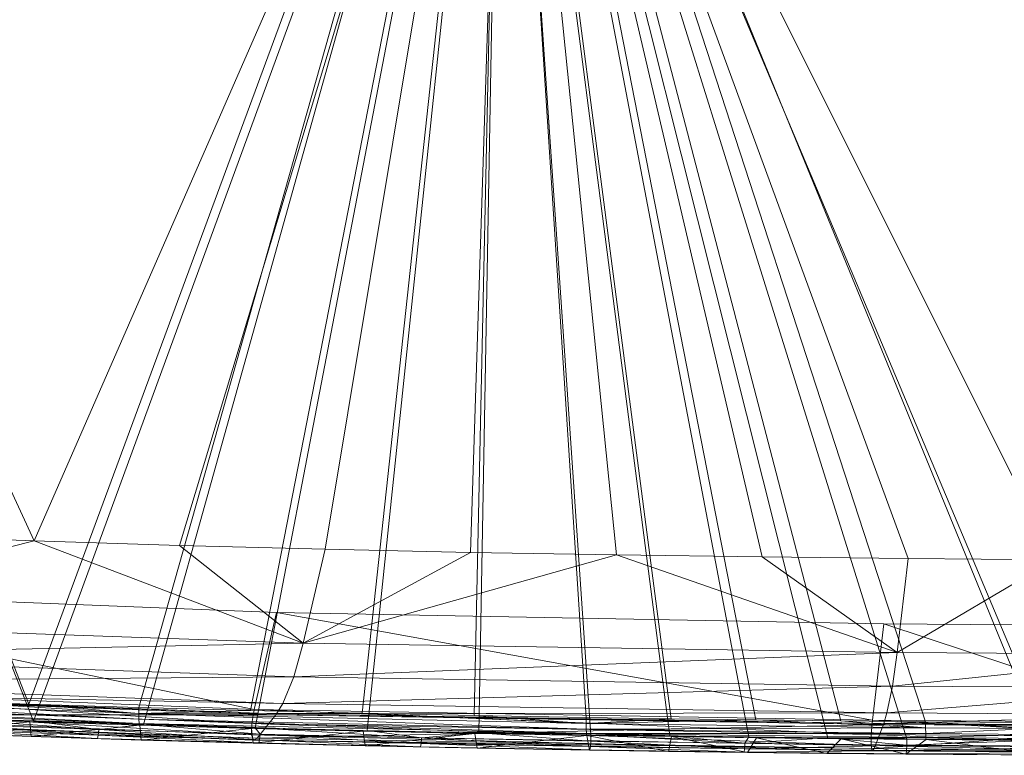
# Model space of a CAD drawing. Units: metres. Extents: x -5645 to 5645, y -593 to 539.
# Drawn here: x -96 to -26, y 160 to 212 of the extents above; entities that cross this region are included whole.
import ezdxf

# ---------------------------------------------------------------- set-up
doc = ezdxf.new("R2010")
doc.units = ezdxf.units.M
doc.header["$LTSCALE"] = 1.27
doc.layers.add('Keine', color=7, linetype='Continuous', lineweight=9)

msp = doc.modelspace()

# ---------------------------------------------------------------- linework, layer by layer
at = {"layer": 'Keine', "color": 7, "linetype": 'Continuous', "lineweight": 9}
for points in [[(-95.529, 163.516, 416.226), (-131.084, 254.774, 426.658), (-61.707, 255.171, 419.64), (-95.529, 163.516, 416.226)], [(-95.529, 163.516, 416.226), (-103.371, 163.803, 417.087), (-131.084, 254.774, 426.658), (-95.529, 163.516, 416.226)], [(-95.529, 163.516, 416.226), (-61.707, 255.171, 419.64), (-87.679, 163.265, 415.427), (-95.529, 163.516, 416.226)], [(-79.697, 163.043, 414.68), (-87.679, 163.265, 415.427), (-61.707, 255.171, 419.64), (-79.697, 163.043, 414.68)], [(-71.709, 162.851, 413.998), (-79.697, 163.043, 414.68), (-61.707, 255.171, 419.64), (-71.709, 162.851, 413.998)], [(-63.714, 162.686, 413.38), (-71.709, 162.851, 413.998), (-61.707, 255.171, 419.64), (-63.714, 162.686, 413.38)], [(-55.715, 162.546, 412.828), (-63.714, 162.686, 413.38), (-61.707, 255.171, 419.64), (-55.715, 162.546, 412.828)], [(-23.704, 162.185, 411.271), (-61.707, 255.171, 419.64), (7.829, 255.304, 417.28), (-23.704, 162.185, 411.271)], [(-23.704, 162.185, 411.271), (-31.457, 162.247, 411.552), (-61.707, 255.171, 419.64), (-23.704, 162.185, 411.271)], [(-31.457, 162.247, 411.552), (-37.524, 162.306, 411.815), (-61.707, 255.171, 419.64), (-31.457, 162.247, 411.552)], [(-61.707, 255.171, 419.64), (-49.653, 162.454, 412.453), (-55.715, 162.546, 412.828), (-61.707, 255.171, 419.64)], [(-61.707, 255.171, 419.64), (-43.59, 162.374, 412.115), (-49.653, 162.454, 412.453), (-61.707, 255.171, 419.64)], [(-43.59, 162.374, 412.115), (-61.707, 255.171, 419.64), (-37.524, 162.306, 411.815), (-43.59, 162.374, 412.115)], [(-61.707, 253.779, 429.543), (-131.084, 253.382, 436.561), (-95.197, 162.295, 426.106), (-61.707, 253.779, 429.543)], [(-95.197, 162.295, 426.106), (-131.084, 253.382, 436.561), (-103.049, 162.583, 426.966), (-95.197, 162.295, 426.106)], [(-61.707, 253.779, 429.543), (-95.197, 162.295, 426.106), (-87.337, 162.042, 425.309), (-61.707, 253.779, 429.543)], [(-61.707, 253.779, 429.543), (-87.337, 162.042, 425.309), (-79.355, 161.82, 424.565), (-61.707, 253.779, 429.543)], [(-79.355, 161.82, 424.565), (-71.367, 161.627, 423.885), (-61.707, 253.779, 429.543), (-79.355, 161.82, 424.565)], [(-63.373, 161.462, 423.27), (-61.707, 253.779, 429.543), (-71.367, 161.627, 423.885), (-63.373, 161.462, 423.27)], [(-55.374, 161.322, 422.721), (-61.707, 253.779, 429.543), (-63.373, 161.462, 423.27), (-55.374, 161.322, 422.721)], [(7.829, 253.913, 427.183), (-61.707, 253.779, 429.543), (-22.649, 160.953, 421.152), (7.829, 253.913, 427.183)], [(-55.374, 161.322, 422.721), (-49.734, 161.236, 422.372), (-61.707, 253.779, 429.543), (-55.374, 161.322, 422.721)], [(-49.734, 161.236, 422.372), (-44.092, 161.159, 422.056), (-61.707, 253.779, 429.543), (-49.734, 161.236, 422.372)], [(-61.707, 253.779, 429.543), (-32.803, 161.035, 421.522), (-22.649, 160.953, 421.152), (-61.707, 253.779, 429.543)], [(-32.803, 161.035, 421.522), (-61.707, 253.779, 429.543), (-38.449, 161.093, 421.773), (-32.803, 161.035, 421.522)], [(-38.449, 161.093, 421.773), (-61.707, 253.779, 429.543), (-44.092, 161.159, 422.056), (-38.449, 161.093, 421.773)], [(-61.445, 252.295, 439.654), (-130.49, 251.918, 446.64), (-95.145, 175.181, 437.271), (-61.445, 252.295, 439.654)], [(-130.49, 251.918, 446.64), (-105.513, 175.575, 438.42), (-95.145, 175.181, 437.271), (-130.49, 251.918, 446.64)], [(-61.445, 252.295, 439.654), (-95.145, 175.181, 437.271), (-84.764, 174.853, 436.233), (-61.445, 252.295, 439.654)], [(-84.764, 174.853, 436.233), (-74.371, 174.582, 435.304), (-61.445, 252.295, 439.654), (-84.764, 174.853, 436.233)], [(-63.968, 174.358, 434.485), (-61.445, 252.295, 439.654), (-74.371, 174.582, 435.304), (-63.968, 174.358, 434.485)], [(-61.445, 252.295, 439.654), (-63.968, 174.358, 434.485), (-53.556, 174.175, 433.777), (-61.445, 252.295, 439.654)], [(-22.279, 173.831, 432.314), (7.742, 252.422, 437.306), (-61.445, 252.295, 439.654), (-22.279, 173.831, 432.314)], [(-32.71, 173.915, 432.691), (-22.279, 173.831, 432.314), (-61.445, 252.295, 439.654), (-32.71, 173.915, 432.691)], [(-43.136, 174.029, 433.178), (-32.71, 173.915, 432.691), (-61.445, 252.295, 439.654), (-43.136, 174.029, 433.178)], [(-43.136, 174.029, 433.178), (-61.445, 252.295, 439.654), (-53.556, 174.175, 433.777), (-43.136, 174.029, 433.178)], [(-118.216, 169.343, 439.697), (-95.145, 175.181, 437.271), (-105.513, 175.575, 438.42), (-118.216, 169.343, 439.697)], [(-75.931, 167.856, 435.06), (-95.145, 175.181, 437.271), (-118.216, 169.343, 439.697), (-75.931, 167.856, 435.06)], [(-75.931, 167.856, 435.06), (-84.764, 174.853, 436.233), (-95.145, 175.181, 437.271), (-75.931, 167.856, 435.06)], [(-75.931, 167.856, 435.06), (-74.371, 174.582, 435.304), (-84.764, 174.853, 436.233), (-75.931, 167.856, 435.06)], [(-75.931, 167.856, 435.06), (-63.968, 174.358, 434.485), (-74.371, 174.582, 435.304), (-75.931, 167.856, 435.06)], [(-75.931, 167.856, 435.06), (-53.556, 174.175, 433.777), (-63.968, 174.358, 434.485), (-75.931, 167.856, 435.06)], [(-75.931, 167.856, 435.06), (-33.488, 167.2, 432.282), (-53.556, 174.175, 433.777), (-75.931, 167.856, 435.06)], [(-33.488, 167.2, 432.282), (-43.136, 174.029, 433.178), (-53.556, 174.175, 433.777), (-33.488, 167.2, 432.282)], [(-33.488, 167.2, 432.282), (-32.71, 173.915, 432.691), (-43.136, 174.029, 433.178), (-33.488, 167.2, 432.282)], [(-33.488, 167.2, 432.282), (-22.279, 173.831, 432.314), (-32.71, 173.915, 432.691), (-33.488, 167.2, 432.282)], [(-12.234, 167.064, 431.597), (-22.279, 173.831, 432.314), (-33.488, 167.2, 432.282), (-12.234, 167.064, 431.597)], [(-120.993, 171.766, 429.638), (-79.438, 163.135, 424.805), (-123.411, 164.877, 429.658), (-120.993, 171.766, 429.638)], [(-120.993, 171.766, 429.638), (-77.833, 170.05, 425.056), (-79.438, 163.135, 424.805), (-120.993, 171.766, 429.638)], [(-77.833, 170.05, 425.056), (-35.253, 162.35, 421.908), (-79.438, 163.135, 424.805), (-77.833, 170.05, 425.056)], [(-77.833, 170.05, 425.056), (-34.453, 169.255, 422.328), (-35.253, 162.35, 421.908), (-77.833, 170.05, 425.056)], [(-119.232, 166.969, 439.197), (-75.931, 167.856, 435.06), (-118.216, 169.343, 439.697), (-119.232, 166.969, 439.197)], [(-34.453, 169.255, 422.328), (-13.119, 162.183, 421.195), (-35.253, 162.35, 421.908), (-34.453, 169.255, 422.328)], [(-34.453, 169.255, 422.328), (-12.719, 169.083, 421.659), (-13.119, 162.183, 421.195), (-34.453, 169.255, 422.328)], [(-119.232, 166.969, 439.197), (-76.608, 165.461, 434.465), (-75.931, 167.856, 435.06), (-119.232, 166.969, 439.197)], [(-76.608, 165.461, 434.465), (-33.488, 167.2, 432.282), (-75.931, 167.856, 435.06), (-76.608, 165.461, 434.465)], [(-120.403, 165.107, 437.768), (-76.608, 165.461, 434.465), (-119.232, 166.969, 439.197), (-120.403, 165.107, 437.768)], [(-76.608, 165.461, 434.465), (-33.827, 164.802, 431.628), (-33.488, 167.2, 432.282), (-76.608, 165.461, 434.465)], [(-33.827, 164.802, 431.628), (-12.234, 167.064, 431.597), (-33.488, 167.2, 432.282), (-33.827, 164.802, 431.628)], [(-33.827, 164.802, 431.628), (-12.404, 164.666, 430.928), (-12.234, 167.064, 431.597), (-33.827, 164.802, 431.628)], [(-120.403, 165.107, 437.768), (-77.394, 163.558, 432.957), (-76.608, 165.461, 434.465), (-120.403, 165.107, 437.768)], [(-77.394, 163.558, 432.957), (-33.827, 164.802, 431.628), (-76.608, 165.461, 434.465), (-77.394, 163.558, 432.957)], [(-123.411, 164.877, 429.658), (-79.611, 162.118, 425.027), (-123.676, 163.858, 429.918), (-123.411, 164.877, 429.658)], [(-123.411, 164.877, 429.658), (-79.438, 163.135, 424.805), (-79.611, 162.118, 425.027), (-123.411, 164.877, 429.658)], [(-121.063, 164.401, 436.627), (-77.394, 163.558, 432.957), (-120.403, 165.107, 437.768), (-121.063, 164.401, 436.627)], [(-77.394, 163.558, 432.957), (-34.221, 162.883, 430.072), (-33.827, 164.802, 431.628), (-77.394, 163.558, 432.957)], [(-34.221, 162.883, 430.072), (-12.404, 164.666, 430.928), (-33.827, 164.802, 431.628), (-34.221, 162.883, 430.072)], [(-34.221, 162.883, 430.072), (-12.601, 162.743, 429.362), (-12.404, 164.666, 430.928), (-34.221, 162.883, 430.072)], [(-123.098, 162.754, 432.597), (-77.9, 162.742, 431.603), (-121.154, 164.325, 436.449), (-123.098, 162.754, 432.597)], [(-121.154, 164.325, 436.449), (-77.839, 162.823, 431.784), (-121.063, 164.401, 436.627), (-121.154, 164.325, 436.449)], [(-121.154, 164.325, 436.449), (-77.9, 162.742, 431.603), (-77.839, 162.823, 431.784), (-121.154, 164.325, 436.449)], [(-121.063, 164.401, 436.627), (-77.839, 162.823, 431.784), (-77.394, 163.558, 432.957), (-121.063, 164.401, 436.627)], [(-87.687, 162.838, 415.477), (-119.042, 164.078, 419.048), (-103.371, 163.803, 417.087), (-87.687, 162.838, 415.477)], [(-87.678, 162.43, 415.693), (-119.042, 164.078, 419.048), (-87.687, 162.838, 415.477), (-87.678, 162.43, 415.693)], [(-87.678, 162.43, 415.693), (-119.035, 163.671, 419.264), (-119.042, 164.078, 419.048), (-87.678, 162.43, 415.693)], [(-123.676, 163.858, 429.918), (-79.628, 161.317, 425.707), (-123.707, 163.044, 430.628), (-123.676, 163.858, 429.918)], [(-123.676, 163.858, 429.918), (-79.611, 162.118, 425.027), (-79.628, 161.317, 425.707), (-123.676, 163.858, 429.918)], [(-87.653, 162.133, 416.046), (-119.035, 163.671, 419.264), (-87.678, 162.43, 415.693), (-87.653, 162.133, 416.046)], [(-87.653, 162.133, 416.046), (-119.004, 163.375, 419.615), (-119.035, 163.671, 419.264), (-87.653, 162.133, 416.046)], [(-119.004, 163.375, 419.615), (-87.653, 162.133, 416.046), (-103.304, 162.535, 418.111), (-119.004, 163.375, 419.615)], [(-87.687, 162.838, 415.477), (-103.371, 163.803, 417.087), (-95.529, 163.516, 416.226), (-87.687, 162.838, 415.477)], [(-87.687, 162.838, 415.477), (-95.529, 163.516, 416.226), (-87.679, 163.265, 415.427), (-87.687, 162.838, 415.477)], [(-87.687, 162.838, 415.477), (-87.679, 163.265, 415.427), (-79.697, 163.043, 414.68), (-87.687, 162.838, 415.477)], [(-77.839, 162.823, 431.784), (-34.221, 162.883, 430.072), (-77.394, 163.558, 432.957), (-77.839, 162.823, 431.784)], [(-123.707, 163.044, 430.628), (-79.482, 160.936, 426.672), (-123.496, 162.641, 431.604), (-123.707, 163.044, 430.628)], [(-123.707, 163.044, 430.628), (-79.628, 161.317, 425.707), (-79.482, 160.936, 426.672), (-123.707, 163.044, 430.628)], [(-123.496, 162.641, 431.604), (-79.212, 161.073, 427.673), (-123.098, 162.754, 432.597), (-123.496, 162.641, 431.604)], [(-123.496, 162.641, 431.604), (-79.482, 160.936, 426.672), (-79.212, 161.073, 427.673), (-123.496, 162.641, 431.604)], [(-123.098, 162.754, 432.597), (-79.212, 161.073, 427.673), (-77.9, 162.742, 431.603), (-123.098, 162.754, 432.597)], [(-87.653, 162.133, 416.046), (-95.464, 162.247, 417.25), (-103.304, 162.535, 418.111), (-87.653, 162.133, 416.046)], [(-95.464, 162.247, 417.25), (-103.246, 161.478, 425.609), (-103.304, 162.535, 418.111), (-95.464, 162.247, 417.25)], [(-90.534, 161.688, 425.502), (-103.049, 162.583, 426.966), (-102.037, 162.09, 426.728), (-90.534, 161.688, 425.502)], [(-90.534, 161.688, 425.502), (-95.197, 162.295, 426.106), (-103.049, 162.583, 426.966), (-90.534, 161.688, 425.502)], [(-87.687, 162.838, 415.477), (-79.697, 163.043, 414.68), (-71.709, 162.851, 413.998), (-87.687, 162.838, 415.477)], [(-87.687, 162.838, 415.477), (-71.709, 162.851, 413.998), (-55.718, 162.117, 412.876), (-87.687, 162.838, 415.477)], [(-55.711, 161.708, 413.093), (-87.687, 162.838, 415.477), (-55.718, 162.117, 412.876), (-55.711, 161.708, 413.093)], [(-55.711, 161.708, 413.093), (-87.678, 162.43, 415.693), (-87.687, 162.838, 415.477), (-55.711, 161.708, 413.093)], [(-79.438, 163.135, 424.805), (-35.34, 161.339, 422.104), (-79.611, 162.118, 425.027), (-79.438, 163.135, 424.805)], [(-79.438, 163.135, 424.805), (-35.253, 162.35, 421.908), (-35.34, 161.339, 422.104), (-79.438, 163.135, 424.805)], [(-79.212, 161.073, 427.673), (-34.476, 162.05, 428.697), (-77.9, 162.742, 431.603), (-79.212, 161.073, 427.673)], [(-77.9, 162.742, 431.603), (-34.445, 162.133, 428.881), (-77.839, 162.823, 431.784), (-77.9, 162.742, 431.603)], [(-77.9, 162.742, 431.603), (-34.476, 162.05, 428.697), (-34.445, 162.133, 428.881), (-77.9, 162.742, 431.603)], [(-77.839, 162.823, 431.784), (-34.445, 162.133, 428.881), (-34.221, 162.883, 430.072), (-77.839, 162.823, 431.784)], [(-55.718, 162.117, 412.876), (-71.709, 162.851, 413.998), (-63.714, 162.686, 413.38), (-55.718, 162.117, 412.876)], [(-55.718, 162.117, 412.876), (-63.714, 162.686, 413.38), (-55.715, 162.546, 412.828), (-55.718, 162.117, 412.876)], [(-55.718, 162.117, 412.876), (-55.715, 162.546, 412.828), (-49.653, 162.454, 412.453), (-55.718, 162.117, 412.876)], [(-34.445, 162.133, 428.881), (-12.601, 162.743, 429.362), (-34.221, 162.883, 430.072), (-34.445, 162.133, 428.881)], [(-34.445, 162.133, 428.881), (-12.713, 161.99, 428.165), (-12.601, 162.743, 429.362), (-34.445, 162.133, 428.881)], [(-103.246, 161.478, 425.609), (-95.464, 162.247, 417.25), (-95.378, 161.189, 424.748), (-103.246, 161.478, 425.609)], [(-102.037, 162.09, 426.728), (-102.088, 161.691, 426.411), (-90.579, 161.289, 425.185), (-102.037, 162.09, 426.728)], [(-102.037, 162.09, 426.728), (-90.579, 161.289, 425.185), (-90.534, 161.688, 425.502), (-102.037, 162.09, 426.728)], [(-87.617, 161.996, 416.452), (-95.464, 162.247, 417.25), (-87.653, 162.133, 416.046), (-87.617, 161.996, 416.452)], [(-87.617, 161.996, 416.452), (-95.378, 161.189, 424.748), (-95.464, 162.247, 417.25), (-87.617, 161.996, 416.452)], [(-95.378, 161.189, 424.748), (-87.617, 161.996, 416.452), (-87.502, 160.937, 423.95), (-95.378, 161.189, 424.748)], [(-90.534, 161.688, 425.502), (-87.337, 162.042, 425.309), (-95.197, 162.295, 426.106), (-90.534, 161.688, 425.502)], [(-79.014, 161.358, 424.411), (-87.337, 162.042, 425.309), (-90.534, 161.688, 425.502), (-79.014, 161.358, 424.411)], [(-55.693, 161.411, 413.448), (-87.678, 162.43, 415.693), (-55.711, 161.708, 413.093), (-55.693, 161.411, 413.448)], [(-55.693, 161.411, 413.448), (-87.653, 162.133, 416.046), (-87.678, 162.43, 415.693), (-55.693, 161.411, 413.448)], [(-87.653, 162.133, 416.046), (-79.638, 161.774, 415.706), (-87.617, 161.996, 416.452), (-87.653, 162.133, 416.046)], [(-87.653, 162.133, 416.046), (-71.654, 161.581, 415.024), (-79.638, 161.774, 415.706), (-87.653, 162.133, 416.046)], [(-87.653, 162.133, 416.046), (-55.693, 161.411, 413.448), (-71.654, 161.581, 415.024), (-87.653, 162.133, 416.046)], [(-87.617, 161.996, 416.452), (-79.638, 161.774, 415.706), (-87.502, 160.937, 423.95), (-87.617, 161.996, 416.452)], [(-79.014, 161.358, 424.411), (-79.355, 161.82, 424.565), (-87.337, 162.042, 425.309), (-79.014, 161.358, 424.411)], [(-79.611, 162.118, 425.027), (-35.347, 160.549, 422.765), (-79.628, 161.317, 425.707), (-79.611, 162.118, 425.027)], [(-79.611, 162.118, 425.027), (-35.34, 161.339, 422.104), (-35.347, 160.549, 422.765), (-79.611, 162.118, 425.027)], [(-67.48, 161.092, 423.455), (-79.355, 161.82, 424.565), (-79.014, 161.358, 424.411), (-67.48, 161.092, 423.455)], [(-67.48, 161.092, 423.455), (-71.367, 161.627, 423.885), (-79.355, 161.82, 424.565), (-67.48, 161.092, 423.455)], [(-79.212, 161.073, 427.673), (-35.136, 160.332, 424.726), (-34.476, 162.05, 428.697), (-79.212, 161.073, 427.673)], [(-55.718, 162.117, 412.876), (-49.653, 162.454, 412.453), (-43.59, 162.374, 412.115), (-55.718, 162.117, 412.876)], [(-43.59, 162.374, 412.115), (-31.459, 161.818, 411.6), (-55.718, 162.117, 412.876), (-43.59, 162.374, 412.115)], [(-55.711, 161.708, 413.093), (-55.718, 162.117, 412.876), (-31.459, 161.818, 411.6), (-55.711, 161.708, 413.093)], [(-55.711, 161.708, 413.093), (-31.459, 161.818, 411.6), (-31.454, 161.408, 411.817), (-55.711, 161.708, 413.093)], [(-37.524, 162.306, 411.815), (-31.459, 161.818, 411.6), (-43.59, 162.374, 412.115), (-37.524, 162.306, 411.815)], [(-31.457, 162.247, 411.552), (-31.459, 161.818, 411.6), (-37.524, 162.306, 411.815), (-31.457, 162.247, 411.552)], [(-35.253, 162.35, 421.908), (-13.162, 161.174, 421.385), (-35.34, 161.339, 422.104), (-35.253, 162.35, 421.908)], [(-35.253, 162.35, 421.908), (-13.119, 162.183, 421.195), (-13.162, 161.174, 421.385), (-35.253, 162.35, 421.908)], [(-35.136, 160.332, 424.726), (-12.729, 161.906, 427.982), (-34.476, 162.05, 428.697), (-35.136, 160.332, 424.726)], [(-35.136, 160.332, 424.726), (-13.06, 160.176, 424), (-12.729, 161.906, 427.982), (-35.136, 160.332, 424.726)], [(-34.476, 162.05, 428.697), (-12.713, 161.99, 428.165), (-34.445, 162.133, 428.881), (-34.476, 162.05, 428.697)], [(-34.476, 162.05, 428.697), (-12.729, 161.906, 427.982), (-12.713, 161.99, 428.165), (-34.476, 162.05, 428.697)], [(-31.457, 162.247, 411.552), (-23.706, 161.756, 411.319), (-31.459, 161.818, 411.6), (-31.457, 162.247, 411.552)], [(-31.454, 161.408, 411.817), (-31.459, 161.818, 411.6), (-23.706, 161.756, 411.319), (-31.454, 161.408, 411.817)], [(-23.706, 161.756, 411.319), (-31.457, 162.247, 411.552), (-23.704, 162.185, 411.271), (-23.706, 161.756, 411.319)], [(-102.148, 161.462, 425.957), (-103.246, 161.478, 425.609), (-95.378, 161.189, 424.748), (-102.148, 161.462, 425.957)], [(-102.088, 161.691, 426.411), (-102.148, 161.462, 425.957), (-90.632, 161.059, 424.731), (-102.088, 161.691, 426.411)], [(-102.148, 161.462, 425.957), (-95.378, 161.189, 424.748), (-90.632, 161.059, 424.731), (-102.148, 161.462, 425.957)], [(-102.088, 161.691, 426.411), (-90.632, 161.059, 424.731), (-90.579, 161.289, 425.185), (-102.088, 161.691, 426.411)], [(-90.632, 161.059, 424.731), (-95.378, 161.189, 424.748), (-87.502, 160.937, 423.95), (-90.632, 161.059, 424.731)], [(-90.579, 161.289, 425.185), (-90.632, 161.059, 424.731), (-79.098, 160.73, 423.639), (-90.579, 161.289, 425.185)], [(-90.534, 161.688, 425.502), (-90.579, 161.289, 425.185), (-79.052, 160.96, 424.093), (-90.534, 161.688, 425.502)], [(-90.579, 161.289, 425.185), (-79.098, 160.73, 423.639), (-79.052, 160.96, 424.093), (-90.579, 161.289, 425.185)], [(-90.534, 161.688, 425.502), (-79.052, 160.96, 424.093), (-79.014, 161.358, 424.411), (-90.534, 161.688, 425.502)], [(-79.638, 161.774, 415.706), (-79.505, 160.714, 423.205), (-87.502, 160.937, 423.95), (-79.638, 161.774, 415.706)], [(-71.654, 161.581, 415.024), (-79.505, 160.714, 423.205), (-79.638, 161.774, 415.706), (-71.654, 161.581, 415.024)], [(-79.628, 161.317, 425.707), (-35.273, 160.181, 423.721), (-79.482, 160.936, 426.672), (-79.628, 161.317, 425.707)], [(-79.628, 161.317, 425.707), (-35.347, 160.549, 422.765), (-35.273, 160.181, 423.721), (-79.628, 161.317, 425.707)], [(-71.654, 161.581, 415.024), (-71.502, 160.522, 422.525), (-79.505, 160.714, 423.205), (-71.654, 161.581, 415.024)], [(-79.014, 161.358, 424.411), (-79.052, 160.96, 424.093), (-67.512, 160.693, 423.137), (-79.014, 161.358, 424.411)], [(-79.014, 161.358, 424.411), (-67.512, 160.693, 423.137), (-67.48, 161.092, 423.455), (-79.014, 161.358, 424.411)], [(-63.663, 161.416, 414.408), (-71.654, 161.581, 415.024), (-55.693, 161.411, 413.448), (-63.663, 161.416, 414.408)], [(-63.663, 161.416, 414.408), (-71.502, 160.522, 422.525), (-71.654, 161.581, 415.024), (-63.663, 161.416, 414.408)], [(-63.493, 160.357, 421.909), (-71.502, 160.522, 422.525), (-63.663, 161.416, 414.408), (-63.493, 160.357, 421.909)], [(-67.48, 161.092, 423.455), (-63.373, 161.462, 423.27), (-71.367, 161.627, 423.885), (-67.48, 161.092, 423.455)], [(-67.48, 161.092, 423.455), (-55.389, 160.87, 422.599), (-63.373, 161.462, 423.27), (-67.48, 161.092, 423.455)], [(-55.693, 161.411, 413.448), (-55.668, 161.275, 413.856), (-63.663, 161.416, 414.408), (-55.693, 161.411, 413.448)], [(-55.668, 161.275, 413.856), (-63.493, 160.357, 421.909), (-63.663, 161.416, 414.408), (-55.668, 161.275, 413.856)], [(-55.668, 161.275, 413.856), (-55.48, 160.217, 421.359), (-63.493, 160.357, 421.909), (-55.668, 161.275, 413.856)], [(-63.373, 161.462, 423.27), (-55.389, 160.87, 422.599), (-55.374, 161.322, 422.721), (-63.373, 161.462, 423.27)], [(-31.454, 161.408, 411.817), (-55.693, 161.411, 413.448), (-55.711, 161.708, 413.093), (-31.454, 161.408, 411.817)], [(-43.552, 161.103, 413.144), (-49.611, 161.183, 413.481), (-55.693, 161.411, 413.448), (-43.552, 161.103, 413.144)], [(-55.693, 161.411, 413.448), (-49.611, 161.183, 413.481), (-55.668, 161.275, 413.856), (-55.693, 161.411, 413.448)], [(-55.693, 161.411, 413.448), (-31.442, 161.111, 412.173), (-43.552, 161.103, 413.144), (-55.693, 161.411, 413.448)], [(-31.454, 161.408, 411.817), (-31.442, 161.111, 412.173), (-55.693, 161.411, 413.448), (-31.454, 161.408, 411.817)], [(-49.83, 160.13, 421.01), (-55.48, 160.217, 421.359), (-55.668, 161.275, 413.856), (-49.83, 160.13, 421.01)], [(-49.611, 161.183, 413.481), (-49.83, 160.13, 421.01), (-55.668, 161.275, 413.856), (-49.611, 161.183, 413.481)], [(-44.377, 160.711, 421.949), (-55.374, 161.322, 422.721), (-55.389, 160.87, 422.599), (-44.377, 160.711, 421.949)], [(-44.377, 160.711, 421.949), (-49.734, 161.236, 422.372), (-55.374, 161.322, 422.721), (-44.377, 160.711, 421.949)], [(-44.179, 160.054, 420.694), (-49.83, 160.13, 421.01), (-49.611, 161.183, 413.481), (-44.179, 160.054, 420.694)], [(-49.734, 161.236, 422.372), (-44.377, 160.711, 421.949), (-44.092, 161.159, 422.056), (-49.734, 161.236, 422.372)], [(-43.552, 161.103, 413.144), (-44.179, 160.054, 420.694), (-49.611, 161.183, 413.481), (-43.552, 161.103, 413.144)], [(-44.092, 161.159, 422.056), (-44.377, 160.711, 421.949), (-38.449, 161.093, 421.773), (-44.092, 161.159, 422.056)], [(-31.442, 161.111, 412.173), (-37.49, 161.034, 412.844), (-43.552, 161.103, 413.144), (-31.442, 161.111, 412.173)], [(-31.442, 161.111, 412.173), (-31.427, 160.975, 412.582), (-37.49, 161.034, 412.844), (-31.442, 161.111, 412.173)], [(-35.34, 161.339, 422.104), (-13.165, 160.386, 422.041), (-35.347, 160.549, 422.765), (-35.34, 161.339, 422.104)], [(-35.34, 161.339, 422.104), (-13.162, 161.174, 421.385), (-13.165, 160.386, 422.041), (-35.34, 161.339, 422.104)], [(-31.454, 161.408, 411.817), (-23.706, 161.756, 411.319), (-23.702, 161.346, 411.536), (-31.454, 161.408, 411.817)], [(-23.702, 161.346, 411.536), (-31.442, 161.111, 412.173), (-31.454, 161.408, 411.817), (-23.702, 161.346, 411.536)], [(-23.702, 161.346, 411.536), (-23.692, 161.049, 411.892), (-31.442, 161.111, 412.173), (-23.702, 161.346, 411.536)], [(-23.68, 160.913, 412.301), (-31.442, 161.111, 412.173), (-23.692, 161.049, 411.892), (-23.68, 160.913, 412.301)], [(-31.427, 160.975, 412.582), (-31.442, 161.111, 412.173), (-23.68, 160.913, 412.301), (-31.427, 160.975, 412.582)], [(-79.505, 160.714, 423.205), (-90.632, 161.059, 424.731), (-87.502, 160.937, 423.95), (-79.505, 160.714, 423.205)], [(-79.505, 160.714, 423.205), (-79.098, 160.73, 423.639), (-90.632, 161.059, 424.731), (-79.505, 160.714, 423.205)], [(-71.502, 160.522, 422.525), (-79.098, 160.73, 423.639), (-79.505, 160.714, 423.205), (-71.502, 160.522, 422.525)], [(-79.482, 160.936, 426.672), (-35.136, 160.332, 424.726), (-79.212, 161.073, 427.673), (-79.482, 160.936, 426.672)], [(-79.482, 160.936, 426.672), (-35.273, 160.181, 423.721), (-35.136, 160.332, 424.726), (-79.482, 160.936, 426.672)], [(-79.052, 160.96, 424.093), (-79.098, 160.73, 423.639), (-67.552, 160.464, 422.682), (-79.052, 160.96, 424.093)], [(-71.502, 160.522, 422.525), (-67.552, 160.464, 422.682), (-79.098, 160.73, 423.639), (-71.502, 160.522, 422.525)], [(-79.052, 160.96, 424.093), (-67.552, 160.464, 422.682), (-67.512, 160.693, 423.137), (-79.052, 160.96, 424.093)], [(-67.552, 160.464, 422.682), (-71.502, 160.522, 422.525), (-63.493, 160.357, 421.909), (-67.552, 160.464, 422.682)], [(-67.512, 160.693, 423.137), (-67.552, 160.464, 422.682), (-55.45, 160.242, 421.825), (-67.512, 160.693, 423.137)], [(-67.552, 160.464, 422.682), (-63.493, 160.357, 421.909), (-55.45, 160.242, 421.825), (-67.552, 160.464, 422.682)], [(-67.48, 161.092, 423.455), (-67.512, 160.693, 423.137), (-55.416, 160.472, 422.28), (-67.48, 161.092, 423.455)], [(-67.512, 160.693, 423.137), (-55.45, 160.242, 421.825), (-55.416, 160.472, 422.28), (-67.512, 160.693, 423.137)], [(-67.48, 161.092, 423.455), (-55.416, 160.472, 422.28), (-55.389, 160.87, 422.599), (-67.48, 161.092, 423.455)], [(-55.416, 160.472, 422.28), (-55.45, 160.242, 421.825), (-44.426, 160.084, 421.175), (-55.416, 160.472, 422.28)], [(-55.389, 160.87, 422.599), (-55.416, 160.472, 422.28), (-44.399, 160.313, 421.63), (-55.389, 160.87, 422.599)], [(-55.416, 160.472, 422.28), (-44.426, 160.084, 421.175), (-44.399, 160.313, 421.63), (-55.416, 160.472, 422.28)], [(-55.389, 160.87, 422.599), (-44.399, 160.313, 421.63), (-44.377, 160.711, 421.949), (-55.389, 160.87, 422.599)], [(-32.813, 160.584, 421.399), (-44.377, 160.711, 421.949), (-44.399, 160.313, 421.63), (-32.813, 160.584, 421.399)], [(-32.813, 160.584, 421.399), (-44.399, 160.313, 421.63), (-32.83, 160.186, 421.081), (-32.813, 160.584, 421.399)], [(-38.449, 161.093, 421.773), (-44.377, 160.711, 421.949), (-32.813, 160.584, 421.399), (-38.449, 161.093, 421.773)], [(-38.525, 159.988, 420.41), (-44.179, 160.054, 420.694), (-43.552, 161.103, 413.144), (-38.525, 159.988, 420.41)], [(-37.49, 161.034, 412.844), (-38.525, 159.988, 420.41), (-43.552, 161.103, 413.144), (-37.49, 161.034, 412.844)], [(-32.87, 159.931, 420.159), (-38.525, 159.988, 420.41), (-37.49, 161.034, 412.844), (-32.87, 159.931, 420.159)], [(-32.803, 161.035, 421.522), (-38.449, 161.093, 421.773), (-32.813, 160.584, 421.399), (-32.803, 161.035, 421.522)], [(-37.49, 161.034, 412.844), (-31.427, 160.975, 412.582), (-32.87, 159.931, 420.159), (-37.49, 161.034, 412.844)], [(-35.347, 160.549, 422.765), (-13.128, 160.023, 422.994), (-35.273, 160.181, 423.721), (-35.347, 160.549, 422.765)], [(-35.347, 160.549, 422.765), (-13.165, 160.386, 422.041), (-13.128, 160.023, 422.994), (-35.347, 160.549, 422.765)], [(-22.699, 159.848, 419.789), (-32.87, 159.931, 420.159), (-31.427, 160.975, 412.582), (-22.699, 159.848, 419.789)], [(-18.028, 160.473, 420.896), (-32.813, 160.584, 421.399), (-32.83, 160.186, 421.081), (-18.028, 160.473, 420.896)], [(-18.028, 160.473, 420.896), (-32.83, 160.186, 421.081), (-18.039, 160.075, 420.577), (-18.028, 160.473, 420.896)], [(-32.813, 160.584, 421.399), (-22.649, 160.953, 421.152), (-32.803, 161.035, 421.522), (-32.813, 160.584, 421.399)], [(-32.813, 160.584, 421.399), (-18.028, 160.473, 420.896), (-22.649, 160.953, 421.152), (-32.813, 160.584, 421.399)], [(-22.699, 159.848, 419.789), (-31.427, 160.975, 412.582), (-23.68, 160.913, 412.301), (-22.699, 159.848, 419.789)], [(-55.45, 160.242, 421.825), (-63.493, 160.357, 421.909), (-55.48, 160.217, 421.359), (-55.45, 160.242, 421.825)], [(-55.45, 160.242, 421.825), (-55.48, 160.217, 421.359), (-49.83, 160.13, 421.01), (-55.45, 160.242, 421.825)], [(-44.426, 160.084, 421.175), (-55.45, 160.242, 421.825), (-49.83, 160.13, 421.01), (-44.426, 160.084, 421.175)], [(-44.426, 160.084, 421.175), (-49.83, 160.13, 421.01), (-44.179, 160.054, 420.694), (-44.426, 160.084, 421.175)], [(-44.426, 160.084, 421.175), (-32.83, 160.186, 421.081), (-44.399, 160.313, 421.63), (-44.426, 160.084, 421.175)], [(-44.426, 160.084, 421.175), (-32.851, 159.957, 420.625), (-32.83, 160.186, 421.081), (-44.426, 160.084, 421.175)], [(-44.426, 160.084, 421.175), (-38.525, 159.988, 420.41), (-32.851, 159.957, 420.625), (-44.426, 160.084, 421.175)], [(-44.426, 160.084, 421.175), (-44.179, 160.054, 420.694), (-38.525, 159.988, 420.41), (-44.426, 160.084, 421.175)], [(-32.851, 159.957, 420.625), (-38.525, 159.988, 420.41), (-32.87, 159.931, 420.159), (-32.851, 159.957, 420.625)], [(-35.273, 160.181, 423.721), (-13.06, 160.176, 424), (-35.136, 160.332, 424.726), (-35.273, 160.181, 423.721)], [(-35.273, 160.181, 423.721), (-13.128, 160.023, 422.994), (-13.06, 160.176, 424), (-35.273, 160.181, 423.721)], [(-32.87, 159.931, 420.159), (-22.699, 159.848, 419.789), (-32.851, 159.957, 420.625), (-32.87, 159.931, 420.159)], [(-32.851, 159.957, 420.625), (-18.039, 160.075, 420.577), (-32.83, 160.186, 421.081), (-32.851, 159.957, 420.625)], [(-18.039, 160.075, 420.577), (-32.851, 159.957, 420.625), (-22.699, 159.848, 419.789), (-18.039, 160.075, 420.577)]]:
    msp.add_polyline3d(points, dxfattribs=at)

doc.saveas('drawing.dxf')
